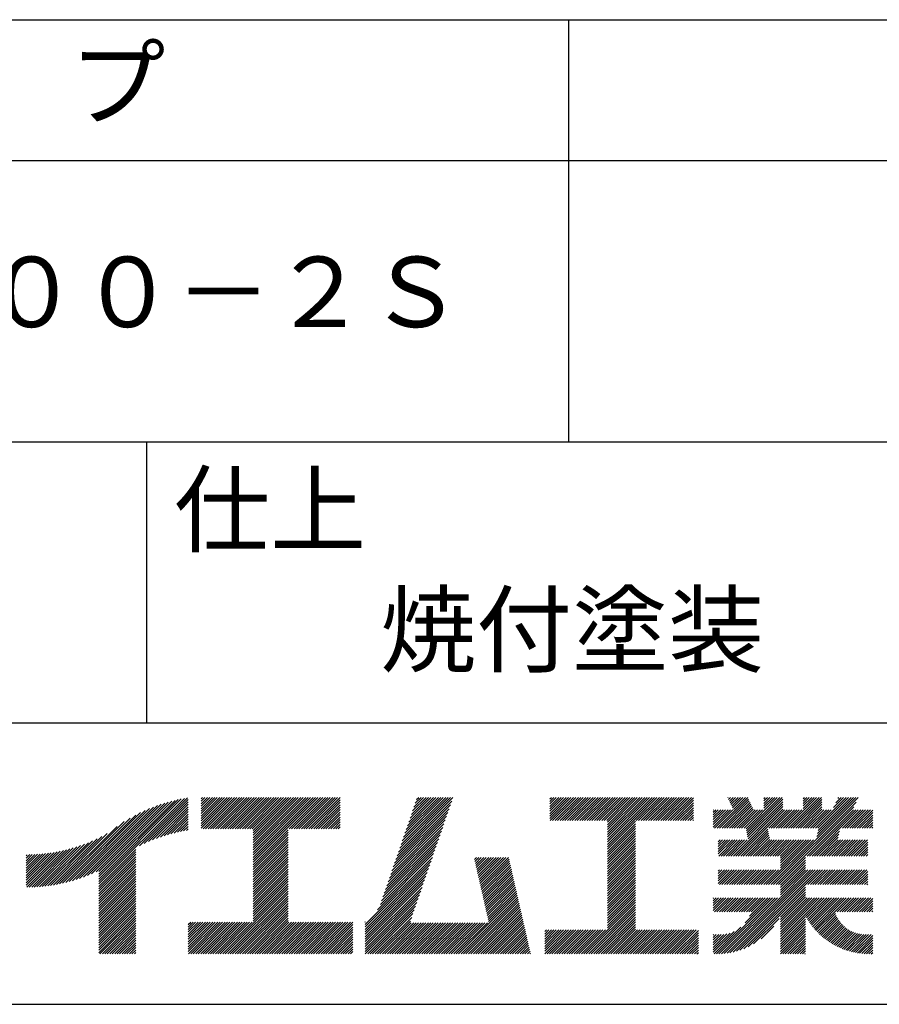
# Model space of a CAD drawing. Extents: x 0 to 4200, y 0 to 5940.
# Drawn here: x 2707 to 3318, y 650 to 1350 of the extents above; entities that cross this region are included whole.
import ezdxf

# ---------------------------------------------------------------- set-up
doc = ezdxf.new("R2010")
doc.units = 0
doc.header["$LTSCALE"] = 0.3
doc.layers.add('TITLE', color=7, linetype='CONTINUOUS')
doc.styles.get("Standard").update_dxf_attribs({"font": 'romans.shx', "bigfont": 'bigfont.shx'})

msp = doc.modelspace()

# ---------------------------------------------------------------- linework, layer by layer
at = {"layer": 'TITLE'}
msp.add_line((400, 1350), (3995, 1350), dxfattribs=at)
at = {"layer": 'TITLE', "ltscale": 20}
for p, q in [((3097.5, 1350), (3097.5, 1050)), ((400, 1250), (3995, 1250)), ((400, 1050), (3995, 1050)), ((2797.5, 1050), (2797.5, 850)), ((2197.5, 850), (3995, 850)), ((2755.523, 741.498), (2805.317, 791.291)), ((2758.494, 742.722), (2807.979, 792.208)), ((2761.645, 744.128), (2810.545, 793.028)), ((2763.567, 735.576), (2824.416, 796.425)), ((2763.567, 737.322), (2822.252, 796.006)), ((2763.567, 739.067), (2820.035, 795.536)), ((2763.567, 740.813), (2817.763, 795.008)), ((2763.567, 742.559), (2815.428, 794.419)), ((2763.567, 744.305), (2813.024, 793.762)), ((2792.513, 762.776), (2826.532, 796.795)), ((2795.821, 764.338), (2827.203, 795.72)), ((2798.926, 765.698), (2827.203, 793.974)), ((2801.866, 766.892), (2827.203, 792.229)), ((2836.268, 792.566), (2840.808, 797.106)), ((2836.268, 790.82), (2842.554, 797.106)), ((2836.268, 796.057), (2837.317, 797.106)), ((2836.268, 794.311), (2839.062, 797.106)), ((2836.268, 780.346), (2853.028, 797.106)), ((2836.268, 778.6), (2854.774, 797.106)), ((2836.268, 776.854), (2856.519, 797.106)), ((2836.268, 775.109), (2858.265, 797.106)), ((2836.268, 782.091), (2851.282, 797.106)), ((2836.268, 789.074), (2844.3, 797.106)), ((2836.268, 787.329), (2846.045, 797.106)), ((2836.268, 785.583), (2847.791, 797.106)), ((2836.268, 783.837), (2849.537, 797.106)), ((2837.768, 774.863), (2860.011, 797.106)), ((2839.514, 774.863), (2861.757, 797.106)), ((2841.26, 774.863), (2863.502, 797.106)), ((2843.006, 774.863), (2865.248, 797.106)), ((2844.751, 774.863), (2866.994, 797.106)), ((2846.497, 774.863), (2868.739, 797.106)), ((2848.243, 774.863), (2870.485, 797.106)), ((2849.988, 774.863), (2872.231, 797.106)), ((2851.734, 774.863), (2873.976, 797.106)), ((2853.48, 774.863), (2875.722, 797.106)), ((2855.225, 774.863), (2877.468, 797.106)), ((2856.971, 774.863), (2879.214, 797.106)), ((2858.717, 774.863), (2880.959, 797.106)), ((2860.462, 774.863), (2882.705, 797.106)), ((2862.208, 774.863), (2884.451, 797.106)), ((2863.954, 774.863), (2886.196, 797.106)), ((2865.7, 774.863), (2887.942, 797.106)), ((2867.445, 774.863), (2889.688, 797.106)), ((2869.191, 774.863), (2891.433, 797.106)), ((2870.937, 774.863), (2893.179, 797.106)), ((2872.682, 774.863), (2894.925, 797.106)), ((2873.241, 768.439), (2901.908, 797.106)), ((2873.241, 766.693), (2903.653, 797.106)), ((2873.241, 764.947), (2905.399, 797.106)), ((2873.241, 763.202), (2907.145, 797.106)), ((2873.241, 761.456), (2908.89, 797.106)), ((2873.241, 759.71), (2910.636, 797.106)), ((2873.241, 757.965), (2912.382, 797.106)), ((2873.241, 756.219), (2914.127, 797.106)), ((2873.241, 754.473), (2915.873, 797.106)), ((2873.241, 770.185), (2900.162, 797.106)), ((2873.241, 752.728), (2917.619, 797.106)), ((2873.241, 750.982), (2919.365, 797.106)), ((2873.241, 773.676), (2896.67, 797.106)), ((2873.241, 771.93), (2898.416, 797.106)), ((2898.868, 774.863), (2921.11, 797.106)), ((2900.614, 774.863), (2922.856, 797.106)), ((2902.359, 774.863), (2924.602, 797.106)), ((2904.105, 774.863), (2926.347, 797.106)), ((2905.851, 774.863), (2928.093, 797.106)), ((2907.596, 774.863), (2929.839, 797.106)), ((2909.342, 774.863), (2931.584, 797.106)), ((2911.088, 774.863), (2933.33, 797.106)), ((2912.833, 774.863), (2935.076, 797.106)), ((2914.579, 774.863), (2935.099, 795.383)), ((2916.325, 774.863), (2935.099, 793.637)), ((2918.071, 774.863), (2935.099, 791.891)), ((2974.715, 752.952), (3013.488, 791.725)), ((2975.633, 755.615), (3014.406, 794.388)), ((2976.551, 758.278), (3015.323, 797.051)), ((2977.468, 760.942), (3013.632, 797.106)), ((2978.386, 763.605), (3011.887, 797.106)), ((2979.303, 766.268), (3010.141, 797.106)), ((2980.221, 768.932), (3008.395, 797.106)), ((2981.138, 771.595), (3006.649, 797.106)), ((2982.056, 774.258), (3004.904, 797.106)), ((2982.974, 776.921), (3003.158, 797.106)), ((2983.891, 779.585), (3001.412, 797.106)), ((2984.809, 782.248), (2999.667, 797.106)), ((2985.726, 784.911), (2997.921, 797.106)), ((2986.644, 787.574), (2996.175, 797.106)), ((2987.561, 790.238), (2994.43, 797.106)), ((2988.479, 792.901), (2992.684, 797.106)), ((2989.397, 795.564), (2990.938, 797.106)), ((3084.077, 792.485), (3088.697, 797.106)), ((3084.077, 795.977), (3085.206, 797.106)), ((3084.077, 794.231), (3086.951, 797.106)), ((3084.077, 783.757), (3097.426, 797.106)), ((3084.077, 782.011), (3099.171, 797.106)), ((3084.077, 790.74), (3090.443, 797.106)), ((3084.077, 788.994), (3092.189, 797.106)), ((3084.077, 787.248), (3093.934, 797.106)), ((3084.077, 785.502), (3095.68, 797.106)), ((3084.396, 780.585), (3100.917, 797.106)), ((3086.142, 780.585), (3102.663, 797.106)), ((3087.888, 780.585), (3104.408, 797.106)), ((3089.633, 780.585), (3106.154, 797.106)), ((3091.379, 780.585), (3107.9, 797.106)), ((3093.125, 780.585), (3109.646, 797.106)), ((3094.871, 780.585), (3111.391, 797.106)), ((3096.616, 780.585), (3113.137, 797.106)), ((3098.362, 780.585), (3114.883, 797.106)), ((3100.108, 780.585), (3116.628, 797.106)), ((3101.853, 780.585), (3118.374, 797.106)), ((3103.599, 780.585), (3120.12, 797.106)), ((3105.345, 780.585), (3121.865, 797.106)), ((3107.09, 780.585), (3123.611, 797.106)), ((3108.836, 780.585), (3125.357, 797.106)), ((3110.582, 780.585), (3127.103, 797.106)), ((3112.327, 780.585), (3128.848, 797.106)), ((3114.073, 780.585), (3130.594, 797.106)), ((3115.819, 780.585), (3132.34, 797.106)), ((3117.565, 780.585), (3134.085, 797.106)), ((3119.31, 780.585), (3135.831, 797.106)), ((3121.056, 780.585), (3137.577, 797.106)), ((3122.802, 780.585), (3139.322, 797.106)), ((3124.547, 780.585), (3141.068, 797.106)), ((3125.145, 775.946), (3146.305, 797.106)), ((3125.145, 765.472), (3156.779, 797.106)), ((3125.145, 763.726), (3158.525, 797.106)), ((3125.145, 761.98), (3160.271, 797.106)), ((3125.145, 768.963), (3153.288, 797.106)), ((3125.145, 767.217), (3155.034, 797.106)), ((3125.145, 774.2), (3148.051, 797.106)), ((3125.145, 772.454), (3149.797, 797.106)), ((3125.145, 770.709), (3151.542, 797.106)), ((3125.145, 779.437), (3142.814, 797.106)), ((3125.145, 777.692), (3144.56, 797.106)), ((3145.496, 780.585), (3162.016, 797.106)), ((3147.241, 780.585), (3163.762, 797.106)), ((3148.987, 780.585), (3165.508, 797.106)), ((3150.733, 780.585), (3167.254, 797.106)), ((3152.479, 780.585), (3168.999, 797.106)), ((3154.224, 780.585), (3170.745, 797.106)), ((3155.97, 780.585), (3172.491, 797.106)), ((3157.716, 780.585), (3174.236, 797.106)), ((3159.461, 780.585), (3175.982, 797.106)), ((3161.207, 780.585), (3177.728, 797.106)), ((3162.953, 780.585), (3179.473, 797.106)), ((3164.698, 780.585), (3181.219, 797.106)), ((3166.444, 780.585), (3182.965, 797.106)), ((3168.19, 780.585), (3184.711, 797.106)), ((3169.935, 780.585), (3186.122, 796.772)), ((3171.681, 780.585), (3186.122, 795.026)), ((3173.427, 780.585), (3186.122, 793.28)), ((3175.173, 780.585), (3186.122, 791.535)), ((3203.007, 775.251), (3224.763, 797.007)), ((3204.753, 775.251), (3225.322, 795.82)), ((3206.499, 775.251), (3225.881, 794.634)), ((3208.244, 775.251), (3226.44, 793.447)), ((3209.99, 775.251), (3226.999, 792.26)), ((3210.646, 796.855), (3210.896, 797.106)), ((3211.205, 795.669), (3212.642, 797.106)), ((3211.736, 775.251), (3227.558, 791.074)), ((3211.764, 794.482), (3214.387, 797.106)), ((3212.323, 793.296), (3216.133, 797.106)), ((3212.882, 792.109), (3217.879, 797.106)), ((3213.441, 790.922), (3219.625, 797.106)), ((3214, 789.736), (3221.37, 797.106)), ((3214.559, 788.549), (3223.116, 797.106)), ((3223.553, 774.849), (3245.81, 797.106)), ((3223.845, 773.395), (3247.556, 797.106)), ((3224.136, 771.94), (3249.301, 797.106)), ((3224.427, 770.486), (3249.72, 795.779)), ((3224.719, 769.032), (3249.72, 794.033)), ((3225.01, 767.577), (3249.72, 792.287)), ((3236.32, 792.853), (3240.573, 797.106)), ((3236.32, 791.107), (3242.319, 797.106)), ((3236.32, 789.362), (3244.064, 797.106)), ((3236.32, 796.344), (3237.081, 797.106)), ((3236.32, 794.599), (3238.827, 797.106)), ((3243.137, 735.079), (3301.721, 793.663)), ((3251.887, 775.251), (3273.741, 797.106)), ((3253.632, 775.251), (3275.487, 797.106)), ((3255.378, 775.251), (3277.233, 797.106)), ((3257.124, 775.251), (3277.551, 795.678)), ((3258.87, 775.251), (3277.551, 793.933)), ((3260.615, 775.251), (3277.551, 792.187)), ((3264.151, 792.753), (3268.504, 797.106)), ((3264.151, 791.007), (3270.25, 797.106)), ((3264.151, 789.261), (3271.995, 797.106)), ((3264.151, 796.244), (3265.013, 797.106)), ((3264.151, 794.498), (3266.758, 797.106)), ((3272.835, 775.251), (3294.689, 797.106)), ((3273.406, 767.094), (3303.277, 796.964)), ((3273.843, 769.277), (3301.672, 797.106)), ((3274.28, 771.459), (3299.927, 797.106)), ((3274.581, 775.251), (3296.435, 797.106)), ((3274.717, 773.642), (3298.181, 797.106)), ((3285.779, 789.941), (3292.944, 797.106)), ((3287.335, 793.242), (3291.198, 797.106)), ((3288.89, 796.544), (3289.452, 797.106)), ((2742.497, 737.2), (2789.816, 784.519)), ((2744.913, 737.871), (2793.318, 786.275)), ((2747.412, 738.623), (2796.574, 787.785)), ((2750.003, 739.469), (2799.637, 789.102)), ((2752.701, 740.421), (2802.542, 790.263)), ((2804.67, 767.95), (2827.203, 790.483)), ((2807.358, 768.892), (2827.203, 788.737)), ((2809.945, 769.734), (2827.203, 786.992)), ((2812.444, 770.487), (2827.203, 785.246)), ((2919.816, 774.863), (2935.099, 790.146)), ((2921.562, 774.863), (2935.099, 788.4)), ((2923.308, 774.863), (2935.099, 786.654)), ((2925.053, 774.863), (2935.099, 784.909)), ((2972.88, 747.625), (3011.653, 786.398)), ((2973.798, 750.289), (3012.571, 789.061)), ((3176.918, 780.585), (3186.122, 789.789)), ((3178.664, 780.585), (3186.122, 788.043)), ((3180.41, 780.585), (3186.122, 786.298)), ((3182.155, 780.585), (3186.122, 784.552)), ((3200.296, 779.523), (3209.067, 788.294)), ((3200.296, 777.777), (3210.813, 788.294)), ((3200.296, 776.032), (3212.559, 788.294)), ((3200.296, 781.269), (3207.322, 788.294)), ((3200.296, 788.252), (3200.339, 788.294)), ((3200.296, 786.506), (3202.085, 788.294)), ((3200.296, 784.76), (3203.83, 788.294)), ((3200.296, 783.014), (3205.576, 788.294)), ((3201.262, 775.251), (3214.304, 788.294)), ((3213.481, 775.251), (3228.117, 789.887)), ((3214.605, 755.426), (3249.72, 790.542)), ((3215.227, 775.251), (3228.676, 788.701)), ((3216.35, 755.426), (3249.72, 788.796)), ((3216.973, 775.251), (3230.016, 788.294)), ((3218.096, 755.426), (3250.964, 788.294)), ((3218.719, 775.251), (3231.761, 788.294)), ((3220.464, 775.251), (3233.507, 788.294)), ((3222.21, 775.251), (3235.253, 788.294)), ((3239.667, 775.251), (3252.71, 788.294)), ((3241.413, 775.251), (3254.455, 788.294)), ((3243.158, 775.251), (3256.201, 788.294)), ((3244.883, 735.079), (3300.166, 790.362)), ((3244.904, 775.251), (3257.947, 788.294)), ((3246.65, 775.251), (3259.693, 788.294)), ((3248.395, 775.251), (3261.438, 788.294)), ((3250.141, 775.251), (3263.184, 788.294)), ((3262.361, 775.251), (3277.551, 790.441)), ((3264.107, 775.251), (3277.551, 788.696)), ((3265.852, 775.251), (3278.895, 788.294)), ((3266.975, 755.426), (3299.844, 788.294)), ((3267.598, 775.251), (3280.641, 788.294)), ((3268.721, 755.426), (3301.589, 788.294)), ((3269.344, 775.251), (3282.387, 788.294)), ((3270.467, 755.426), (3303.335, 788.294)), ((3271.089, 775.251), (3284.132, 788.294)), ((3292.038, 775.251), (3305.081, 788.294)), ((3293.783, 775.251), (3306.826, 788.294)), ((3295.529, 775.251), (3308.572, 788.294)), ((3297.275, 775.251), (3310.318, 788.294)), ((3299.021, 775.251), (3312.063, 788.294)), ((3300.766, 775.251), (3313.575, 788.06)), ((3302.512, 775.251), (3313.575, 786.314)), ((3304.258, 775.251), (3313.575, 784.569)), ((2737.876, 736.071), (2781.677, 779.871)), ((2740.154, 736.602), (2785.985, 782.434)), ((2814.864, 771.162), (2827.203, 783.5)), ((2817.215, 771.767), (2827.203, 781.755)), ((2819.502, 772.308), (2827.203, 780.009)), ((2821.731, 772.792), (2827.203, 778.263)), ((2926.799, 774.863), (2935.099, 783.163)), ((2928.545, 774.863), (2935.099, 781.417)), ((2930.29, 774.863), (2935.099, 779.672)), ((2932.036, 774.863), (2935.099, 777.926)), ((2970.128, 739.636), (3008.9, 778.408)), ((2971.045, 742.299), (3009.818, 781.072)), ((2971.963, 744.962), (3010.735, 783.735)), ((3125.145, 760.235), (3145.054, 780.143)), ((3125.145, 758.489), (3145.054, 778.397)), ((3183.901, 780.585), (3186.122, 782.806)), ((3185.647, 780.585), (3186.122, 781.061)), ((3306.003, 775.251), (3313.575, 782.823)), ((3307.749, 775.251), (3313.575, 781.077)), ((3309.495, 775.251), (3313.575, 779.332)), ((3311.24, 775.251), (3313.575, 777.586)), ((2733.496, 735.182), (2769.671, 771.357)), ((2735.659, 735.599), (2776.576, 776.516)), ((2823.907, 773.222), (2827.203, 776.517)), ((2826.035, 773.604), (2827.203, 774.772)), ((2873.241, 749.236), (2898.126, 774.122)), ((2873.241, 747.49), (2898.126, 772.376)), ((2873.241, 745.745), (2898.126, 770.63)), ((2933.782, 774.863), (2935.099, 776.18)), ((2967.375, 731.646), (3006.148, 770.418)), ((2968.292, 734.309), (3007.065, 773.082)), ((2969.21, 736.972), (3007.983, 775.745)), ((3125.145, 756.743), (3145.054, 776.652)), ((3125.145, 754.997), (3145.054, 774.906)), ((3125.145, 753.252), (3145.054, 773.16)), ((3125.145, 751.506), (3145.054, 771.414)), ((3219.842, 755.426), (3238.971, 774.555)), ((3221.587, 755.426), (3239.262, 773.101)), ((3223.333, 755.426), (3239.553, 771.646)), ((3225.079, 755.426), (3239.845, 770.192)), ((3272.213, 755.426), (3289.987, 773.201)), ((3273.958, 755.426), (3289.55, 771.018)), ((3312.986, 775.251), (3313.575, 775.84)), ((2723.367, 733.781), (2753.358, 763.772)), ((2725.312, 733.98), (2756.213, 764.881)), ((2727.294, 734.217), (2759.223, 766.146)), ((2729.317, 734.494), (2762.424, 767.601)), ((2731.383, 734.815), (2765.867, 769.299)), ((2873.241, 743.999), (2898.126, 768.884)), ((2873.241, 742.253), (2898.126, 767.139)), ((2873.241, 740.508), (2898.126, 765.393)), ((2873.241, 738.762), (2898.126, 763.647)), ((2965.54, 726.319), (3004.312, 765.092)), ((2966.457, 728.983), (3005.23, 767.755)), ((3125.145, 749.76), (3145.054, 769.669)), ((3125.145, 748.015), (3145.054, 767.923)), ((3125.145, 746.269), (3145.054, 766.177)), ((3125.145, 744.523), (3145.054, 764.432)), ((3203.851, 760.384), (3210.371, 766.904)), ((3203.851, 758.638), (3212.117, 766.904)), ((3203.851, 756.893), (3213.862, 766.904)), ((3203.851, 762.13), (3208.625, 766.904)), ((3203.851, 765.621), (3205.134, 766.904)), ((3203.851, 763.875), (3206.88, 766.904)), ((3204.13, 755.426), (3215.608, 766.904)), ((3205.876, 755.426), (3217.354, 766.904)), ((3207.622, 755.426), (3219.1, 766.904)), ((3209.367, 755.426), (3220.845, 766.904)), ((3211.113, 755.426), (3222.591, 766.904)), ((3212.859, 755.426), (3224.337, 766.904)), ((3226.824, 755.426), (3240.136, 768.738)), ((3228.57, 755.426), (3240.427, 767.283)), ((3230.316, 755.426), (3241.794, 766.904)), ((3232.062, 755.426), (3243.539, 766.904)), ((3233.807, 755.426), (3245.285, 766.904)), ((3235.553, 755.426), (3247.031, 766.904)), ((3237.299, 755.426), (3248.776, 766.904)), ((3237.9, 735.079), (3269.725, 766.904)), ((3239.044, 755.426), (3250.522, 766.904)), ((3239.646, 735.079), (3271.47, 766.904)), ((3240.79, 755.426), (3252.268, 766.904)), ((3241.391, 735.079), (3273.216, 766.904)), ((3242.536, 755.426), (3254.013, 766.904)), ((3244.281, 755.426), (3255.759, 766.904)), ((3246.027, 755.426), (3257.505, 766.904)), ((3247.773, 755.426), (3259.251, 766.904)), ((3248.048, 752.21), (3262.742, 766.904)), ((3248.048, 750.464), (3264.488, 766.904)), ((3248.048, 748.718), (3266.233, 766.904)), ((3248.048, 746.973), (3267.979, 766.904)), ((3248.048, 753.956), (3260.996, 766.904)), ((3275.704, 755.426), (3289.113, 768.835)), ((3277.45, 755.426), (3288.927, 766.904)), ((3279.195, 755.426), (3290.673, 766.904)), ((3280.941, 755.426), (3292.419, 766.904)), ((3282.687, 755.426), (3294.165, 766.904)), ((3284.432, 755.426), (3295.91, 766.904)), ((3286.178, 755.426), (3297.656, 766.904)), ((3287.924, 755.426), (3299.402, 766.904)), ((3289.67, 755.426), (3301.147, 766.904)), ((3291.415, 755.426), (3302.893, 766.904)), ((3293.161, 755.426), (3304.639, 766.904)), ((3294.907, 755.426), (3306.384, 766.904)), ((3296.652, 755.426), (3308.13, 766.904)), ((3298.398, 755.426), (3309.876, 766.904)), ((3300.144, 755.426), (3310.02, 765.302)), ((3301.889, 755.426), (3310.02, 763.557)), ((2712.019, 734.653), (2736.179, 758.814)), ((2712.019, 736.399), (2734.004, 758.384)), ((2712.019, 738.144), (2731.88, 758.005)), ((2712.019, 739.89), (2729.803, 757.674)), ((2712.019, 741.636), (2727.77, 757.387)), ((2712.019, 743.381), (2725.778, 757.141)), ((2712.019, 745.127), (2723.825, 756.933)), ((2712.019, 746.873), (2721.907, 756.761)), ((2712.019, 748.619), (2720.024, 756.623)), ((2712.019, 750.364), (2718.172, 756.518)), ((2712.019, 752.11), (2716.351, 756.442)), ((2712.019, 753.856), (2714.559, 756.396)), ((2712.019, 755.601), (2712.794, 756.377)), ((2712.38, 733.268), (2738.411, 759.299)), ((2714.138, 733.281), (2740.703, 759.846)), ((2715.924, 733.321), (2743.063, 760.46)), ((2717.738, 733.389), (2745.498, 761.149)), ((2719.582, 733.488), (2748.017, 761.923)), ((2721.458, 733.618), (2750.632, 762.792)), ((2763.567, 733.83), (2789.875, 760.138)), ((2763.567, 732.085), (2789.875, 758.392)), ((2763.567, 730.339), (2789.875, 756.646)), ((2873.241, 737.016), (2898.126, 761.902)), ((2873.241, 735.271), (2898.126, 760.156)), ((2873.241, 733.525), (2898.126, 758.41)), ((2873.241, 731.779), (2898.126, 756.665)), ((2961.672, 717.215), (3001.56, 757.102)), ((2963.705, 720.993), (3002.477, 759.765)), ((2964.622, 723.656), (3003.395, 762.429)), ((3125.145, 742.778), (3145.054, 762.686)), ((3125.145, 741.032), (3145.054, 760.94)), ((3125.145, 739.286), (3145.054, 759.195)), ((3125.145, 737.541), (3145.054, 757.449)), ((3303.635, 755.426), (3310.02, 761.811)), ((3305.381, 755.426), (3310.02, 760.065)), ((3307.127, 755.426), (3310.02, 758.319)), ((3308.872, 755.426), (3310.02, 756.574)), ((2763.567, 728.593), (2789.875, 754.901)), ((2763.567, 726.848), (2789.875, 753.155)), ((2763.567, 725.102), (2789.875, 751.409)), ((2763.567, 723.356), (2789.875, 749.664)), ((2873.241, 730.034), (2898.126, 754.919)), ((2873.241, 728.288), (2898.126, 753.173)), ((2873.241, 726.542), (2898.126, 751.428)), ((2873.241, 724.796), (2898.126, 749.682)), ((2952.964, 706.76), (3000.642, 754.439)), ((2952.964, 705.015), (2999.725, 751.776)), ((2952.964, 703.269), (2998.807, 749.112)), ((3030.584, 752.958), (3031.96, 754.334)), ((3030.908, 751.536), (3033.706, 754.334)), ((3031.231, 750.114), (3035.451, 754.334)), ((3031.555, 748.692), (3037.197, 754.334)), ((3031.879, 747.27), (3038.943, 754.334)), ((3032.202, 745.848), (3040.689, 754.334)), ((3032.526, 744.426), (3042.434, 754.334)), ((3032.849, 743.004), (3044.18, 754.334)), ((3033.173, 741.582), (3045.926, 754.334)), ((3033.497, 740.16), (3047.671, 754.334)), ((3033.82, 738.737), (3049.417, 754.334)), ((3034.144, 737.315), (3051.163, 754.334)), ((3034.468, 735.893), (3052.908, 754.334)), ((3034.791, 734.471), (3054.654, 754.334)), ((3035.115, 733.049), (3055.172, 753.106)), ((3035.438, 731.627), (3055.495, 751.684)), ((3035.762, 730.205), (3055.819, 750.262)), ((3125.145, 735.795), (3145.054, 755.703)), ((3125.145, 734.049), (3145.054, 753.957)), ((3125.145, 732.303), (3145.054, 752.212)), ((3125.145, 730.558), (3145.054, 750.466)), ((3246.629, 735.079), (3265.823, 754.274)), ((3248.048, 734.753), (3265.823, 752.528)), ((3248.048, 733.007), (3265.823, 750.782)), ((3248.048, 731.261), (3265.823, 749.037)), ((2763.567, 721.61), (2789.875, 747.918)), ((2763.567, 719.865), (2789.875, 746.172)), ((2763.567, 718.119), (2789.875, 744.426)), ((2763.567, 716.373), (2789.875, 742.681)), ((2873.241, 723.051), (2898.126, 747.936)), ((2873.241, 721.305), (2898.126, 746.19)), ((2873.241, 719.559), (2898.126, 744.445)), ((2873.241, 717.814), (2898.126, 742.699)), ((2952.964, 701.523), (2997.889, 746.449)), ((2952.964, 699.778), (2996.972, 743.786)), ((3036.086, 728.783), (3056.143, 748.84)), ((3036.409, 727.361), (3056.466, 747.418)), ((3036.733, 725.939), (3056.79, 745.996)), ((3037.056, 724.517), (3057.113, 744.574)), ((3037.38, 723.095), (3057.437, 743.152)), ((3125.145, 728.812), (3145.054, 748.72)), ((3125.145, 727.066), (3145.054, 746.975)), ((3125.145, 725.321), (3145.054, 745.229)), ((3125.145, 723.575), (3145.054, 743.483)), ((3203.851, 739.436), (3209.929, 745.514)), ((3203.851, 737.69), (3211.675, 745.514)), ((3203.851, 735.944), (3213.42, 745.514)), ((3203.851, 741.181), (3208.183, 745.514)), ((3203.851, 744.673), (3204.692, 745.514)), ((3203.851, 742.927), (3206.438, 745.514)), ((3204.732, 735.079), (3215.166, 745.514)), ((3206.478, 735.079), (3216.912, 745.514)), ((3208.223, 735.079), (3218.658, 745.514)), ((3209.969, 735.079), (3220.403, 745.514)), ((3210.085, 686.315), (3269.283, 745.514)), ((3211.715, 735.079), (3222.149, 745.514)), ((3212.172, 686.657), (3271.028, 745.514)), ((3213.46, 735.079), (3223.895, 745.514)), ((3214.374, 687.114), (3272.774, 745.514)), ((3215.206, 735.079), (3225.64, 745.514)), ((3216.719, 687.713), (3274.52, 745.514)), ((3216.952, 735.079), (3227.386, 745.514)), ((3218.697, 735.079), (3229.132, 745.514)), ((3220.443, 735.079), (3230.877, 745.514)), ((3222.189, 735.079), (3232.623, 745.514)), ((3223.935, 735.079), (3234.369, 745.514)), ((3225.68, 735.079), (3236.115, 745.514)), ((3227.426, 735.079), (3237.86, 745.514)), ((3229.172, 735.079), (3239.606, 745.514)), ((3230.917, 735.079), (3241.352, 745.514)), ((3232.663, 735.079), (3243.097, 745.514)), ((3234.409, 735.079), (3244.843, 745.514)), ((3236.154, 735.079), (3246.589, 745.514)), ((3248.048, 729.516), (3265.823, 747.291)), ((3248.048, 727.77), (3265.823, 745.545)), ((3248.048, 726.024), (3267.537, 745.514)), ((3265.831, 735.079), (3276.266, 745.514)), ((3267.577, 735.079), (3278.011, 745.514)), ((3269.323, 735.079), (3279.757, 745.514)), ((3271.068, 735.079), (3281.503, 745.514)), ((3272.814, 735.079), (3283.248, 745.514)), ((3274.56, 735.079), (3284.994, 745.514)), ((3276.305, 735.079), (3286.74, 745.514)), ((3278.051, 735.079), (3288.485, 745.514)), ((3279.797, 735.079), (3290.231, 745.514)), ((3281.543, 735.079), (3291.977, 745.514)), ((3283.288, 735.079), (3293.723, 745.514)), ((3285.034, 735.079), (3295.468, 745.514)), ((3286.78, 735.079), (3297.214, 745.514)), ((3288.525, 735.079), (3298.96, 745.514)), ((3290.271, 735.079), (3300.705, 745.514)), ((3292.017, 735.079), (3302.451, 745.514)), ((3293.762, 735.079), (3304.197, 745.514)), ((3295.508, 735.079), (3305.942, 745.514)), ((3297.254, 735.079), (3307.688, 745.514)), ((3298.999, 735.079), (3309.434, 745.514)), ((3300.745, 735.079), (3310.02, 744.354)), ((3302.491, 735.079), (3310.02, 742.608)), ((2763.567, 714.628), (2789.875, 740.935)), ((2763.567, 712.882), (2789.875, 739.189)), ((2763.567, 711.136), (2789.875, 737.444)), ((2763.567, 709.391), (2789.875, 735.698)), ((2873.241, 716.068), (2898.126, 740.953)), ((2873.241, 714.322), (2898.126, 739.208)), ((2873.241, 712.577), (2898.126, 737.462)), ((2873.241, 710.831), (2898.126, 735.716)), ((2952.964, 698.032), (2996.054, 741.123)), ((2952.964, 696.286), (2995.137, 738.459)), ((2952.964, 694.541), (2994.219, 735.796)), ((3037.704, 721.672), (3057.761, 741.729)), ((3038.027, 720.25), (3058.084, 740.307)), ((3038.351, 718.828), (3058.408, 738.885)), ((3038.675, 717.406), (3058.731, 737.463)), ((3038.998, 715.984), (3059.055, 736.041)), ((3125.145, 721.829), (3145.054, 741.738)), ((3125.145, 720.084), (3145.054, 739.992)), ((3125.145, 718.338), (3145.054, 738.246)), ((3125.145, 716.592), (3145.054, 736.5)), ((3219.245, 688.493), (3265.823, 735.071)), ((3304.237, 735.079), (3310.02, 740.863)), ((3305.982, 735.079), (3310.02, 739.117)), ((3307.728, 735.079), (3310.02, 737.371)), ((3309.474, 735.079), (3310.02, 735.625)), ((2763.567, 707.645), (2789.875, 733.952)), ((2763.567, 705.899), (2789.875, 732.207)), ((2763.567, 704.153), (2789.875, 730.461)), ((2763.567, 702.408), (2789.875, 728.715)), ((2851.715, 685.813), (2898.126, 732.225)), ((2853.46, 685.813), (2898.126, 730.479)), ((2855.206, 685.813), (2898.126, 728.733)), ((2873.241, 709.085), (2898.126, 733.971)), ((2952.964, 692.795), (2993.302, 733.133)), ((2952.964, 691.049), (2992.384, 730.47)), ((3039.322, 714.562), (3059.379, 734.619)), ((3039.645, 713.14), (3059.702, 733.197)), ((3039.969, 711.718), (3060.026, 731.775)), ((3040.293, 710.296), (3060.35, 730.353)), ((3040.616, 708.874), (3060.673, 728.931)), ((3125.145, 714.846), (3145.054, 734.755)), ((3125.145, 713.101), (3145.054, 733.009)), ((3125.145, 711.355), (3145.054, 731.263)), ((3125.145, 709.609), (3145.054, 729.518)), ((3222.015, 689.517), (3265.823, 733.325)), ((3225.145, 690.902), (3265.823, 731.58)), ((3248.048, 712.059), (3265.823, 729.834)), ((3248.048, 710.313), (3265.823, 728.088)), ((2763.567, 700.662), (2789.875, 726.97)), ((2763.567, 698.916), (2789.875, 725.224)), ((2763.567, 697.171), (2789.875, 723.478)), ((2763.567, 695.425), (2789.875, 721.732)), ((2856.952, 685.813), (2898.126, 726.988)), ((2858.697, 685.813), (2898.126, 725.242)), ((2860.443, 685.813), (2898.126, 723.496)), ((2862.189, 685.813), (2898.126, 721.751)), ((2952.964, 689.303), (2991.467, 727.806)), ((2952.964, 687.558), (2990.549, 725.143)), ((2952.965, 685.813), (2989.631, 722.48)), ((3019.301, 685.813), (3060.997, 727.509)), ((3021.047, 685.813), (3061.32, 726.087)), ((3022.793, 685.813), (3061.644, 724.664)), ((3024.539, 685.813), (3061.968, 723.242)), ((3026.284, 685.813), (3062.291, 721.82)), ((3108.332, 685.813), (3145.054, 722.535)), ((3125.145, 707.864), (3145.054, 727.772)), ((3125.145, 706.118), (3145.054, 726.026)), ((3125.145, 704.372), (3145.054, 724.281)), ((3200.296, 718.424), (3207.561, 725.688)), ((3200.296, 716.678), (3209.307, 725.688)), ((3200.296, 723.661), (3202.324, 725.688)), ((3200.296, 721.915), (3204.069, 725.688)), ((3200.296, 720.169), (3205.815, 725.688)), ((3200.296, 725.406), (3200.578, 725.688)), ((3201.14, 715.776), (3211.052, 725.688)), ((3202.6, 685.813), (3242.475, 725.688)), ((3202.885, 715.776), (3212.798, 725.688)), ((3204.358, 685.826), (3244.22, 725.688)), ((3204.631, 715.776), (3214.544, 725.688)), ((3206.19, 685.912), (3245.966, 725.688)), ((3206.377, 715.776), (3216.289, 725.688)), ((3208.095, 686.072), (3247.712, 725.688)), ((3208.122, 715.776), (3218.035, 725.688)), ((3209.868, 715.776), (3219.781, 725.688)), ((3211.614, 715.776), (3221.526, 725.688)), ((3213.359, 715.776), (3223.272, 725.688)), ((3215.105, 715.776), (3225.018, 725.688)), ((3216.851, 715.776), (3226.763, 725.688)), ((3218.597, 715.776), (3228.509, 725.688)), ((3220.342, 715.776), (3230.255, 725.688)), ((3222.088, 715.776), (3232.001, 725.688)), ((3223.032, 707.992), (3240.729, 725.688)), ((3223.834, 715.776), (3233.746, 725.688)), ((3225.579, 715.776), (3235.492, 725.688)), ((3226.047, 712.752), (3238.983, 725.688)), ((3227.18, 715.63), (3237.238, 725.688)), ((3248.048, 708.567), (3265.823, 726.343)), ((3248.048, 699.839), (3273.897, 725.688)), ((3248.048, 698.093), (3275.643, 725.688)), ((3248.048, 706.822), (3266.915, 725.688)), ((3248.048, 705.076), (3268.66, 725.688)), ((3248.048, 703.33), (3270.406, 725.688)), ((3248.048, 701.585), (3272.152, 725.688)), ((3248.048, 696.347), (3277.389, 725.688)), ((3265.994, 712.548), (3279.134, 725.688)), ((3266.621, 711.429), (3280.88, 725.688)), ((3267.272, 710.334), (3282.626, 725.688)), ((3267.945, 709.262), (3284.372, 725.688)), ((3268.641, 708.212), (3286.117, 725.688)), ((3269.359, 707.185), (3287.863, 725.688)), ((3270.1, 706.179), (3289.609, 725.688)), ((3270.861, 705.195), (3291.354, 725.688)), ((3271.644, 704.233), (3293.1, 725.688)), ((3272.449, 703.292), (3294.846, 725.688)), ((3286.679, 715.776), (3296.591, 725.688)), ((3288.424, 715.776), (3298.337, 725.688)), ((3290.17, 715.776), (3300.083, 725.688)), ((3291.916, 715.776), (3301.828, 725.688)), ((3293.662, 715.776), (3303.574, 725.688)), ((3295.407, 715.776), (3305.32, 725.688)), ((3297.153, 715.776), (3307.066, 725.688)), ((3298.899, 715.776), (3308.811, 725.688)), ((3300.644, 715.776), (3310.557, 725.688)), ((3302.39, 715.776), (3312.303, 725.688)), ((3304.136, 715.776), (3313.575, 725.215)), ((3305.881, 715.776), (3313.575, 723.469)), ((3307.627, 715.776), (3313.575, 721.723)), ((2763.567, 693.679), (2789.875, 719.987)), ((2763.567, 691.934), (2789.875, 718.241)), ((2763.567, 690.188), (2789.875, 716.495)), ((2763.567, 688.442), (2789.875, 714.75)), ((2863.934, 685.813), (2898.126, 720.005)), ((2865.68, 685.813), (2898.126, 718.259)), ((2867.426, 685.813), (2898.126, 716.514)), ((2869.171, 685.813), (2898.126, 714.768)), ((2954.711, 685.813), (2988.714, 719.816)), ((2956.456, 685.813), (2987.796, 717.153)), ((2958.202, 685.813), (2986.879, 714.49)), ((3028.03, 685.813), (3062.615, 720.398)), ((3029.776, 685.813), (3062.938, 718.976)), ((3031.521, 685.813), (3063.262, 717.554)), ((3033.267, 685.813), (3063.586, 716.132)), ((3035.013, 685.813), (3063.909, 714.71)), ((3110.078, 685.813), (3145.054, 720.789)), ((3111.823, 685.813), (3145.054, 719.043)), ((3113.569, 685.813), (3145.054, 717.298)), ((3115.315, 685.813), (3145.054, 715.552)), ((3273.275, 702.372), (3286.654, 715.751)), ((3274.121, 701.473), (3287.101, 714.452)), ((3309.373, 715.776), (3313.575, 719.978)), ((3311.119, 715.776), (3313.575, 718.232)), ((3312.864, 715.776), (3313.575, 716.486)), ((2763.567, 686.697), (2789.875, 713.004)), ((2764.43, 685.813), (2789.875, 711.258)), ((2766.175, 685.813), (2789.875, 709.513)), ((2767.921, 685.813), (2789.875, 707.767)), ((2827.203, 696.215), (2839.371, 708.384)), ((2827.203, 694.47), (2841.117, 708.384)), ((2827.203, 697.961), (2837.625, 708.384)), ((2827.203, 703.198), (2832.388, 708.384)), ((2827.203, 701.453), (2834.134, 708.384)), ((2827.203, 699.707), (2835.88, 708.384)), ((2827.203, 704.944), (2830.643, 708.384)), ((2827.203, 692.724), (2842.862, 708.384)), ((2827.203, 690.978), (2844.608, 708.384)), ((2827.203, 689.233), (2846.354, 708.384)), ((2827.203, 687.487), (2848.1, 708.384)), ((2827.203, 706.69), (2828.897, 708.384)), ((2827.275, 685.813), (2849.845, 708.384)), ((2829.02, 685.813), (2851.591, 708.384)), ((2830.766, 685.813), (2853.337, 708.384)), ((2832.512, 685.813), (2855.082, 708.384)), ((2834.258, 685.813), (2856.828, 708.384)), ((2836.003, 685.813), (2858.574, 708.384)), ((2837.749, 685.813), (2860.319, 708.384)), ((2839.495, 685.813), (2862.065, 708.384)), ((2841.24, 685.813), (2863.811, 708.384)), ((2842.986, 685.813), (2865.557, 708.384)), ((2844.732, 685.813), (2867.302, 708.384)), ((2846.477, 685.813), (2869.048, 708.384)), ((2848.223, 685.813), (2870.794, 708.384)), ((2849.969, 685.813), (2872.539, 708.384)), ((2870.917, 685.813), (2898.126, 713.022)), ((2872.663, 685.813), (2898.126, 711.276)), ((2874.409, 685.813), (2898.126, 709.531)), ((2876.154, 685.813), (2898.725, 708.384)), ((2877.9, 685.813), (2900.47, 708.384)), ((2879.646, 685.813), (2902.216, 708.384)), ((2881.391, 685.813), (2903.962, 708.384)), ((2883.137, 685.813), (2905.708, 708.384)), ((2884.883, 685.813), (2907.453, 708.384)), ((2886.628, 685.813), (2909.199, 708.384)), ((2888.374, 685.813), (2910.945, 708.384)), ((2890.12, 685.813), (2912.69, 708.384)), ((2891.866, 685.813), (2914.436, 708.384)), ((2893.611, 685.813), (2916.182, 708.384)), ((2895.357, 685.813), (2917.927, 708.384)), ((2897.103, 685.813), (2919.673, 708.384)), ((2898.848, 685.813), (2921.419, 708.384)), ((2900.594, 685.813), (2923.165, 708.384)), ((2902.34, 685.813), (2924.91, 708.384)), ((2904.085, 685.813), (2926.656, 708.384)), ((2905.831, 685.813), (2928.402, 708.384)), ((2907.577, 685.813), (2930.147, 708.384)), ((2909.323, 685.813), (2931.893, 708.384)), ((2911.068, 685.813), (2933.639, 708.384)), ((2912.814, 685.813), (2935.384, 708.384)), ((2914.56, 685.813), (2937.13, 708.384)), ((2916.305, 685.813), (2938.876, 708.384)), ((2918.051, 685.813), (2940.622, 708.384)), ((2919.797, 685.813), (2942.367, 708.384)), ((2921.542, 685.813), (2944.113, 708.384)), ((2952.964, 708.506), (2953.234, 708.777)), ((2959.948, 685.813), (2985.961, 711.827)), ((2961.693, 685.813), (2985.044, 709.163)), ((2963.439, 685.813), (2985.635, 708.009)), ((2965.185, 685.813), (2987.381, 708.009)), ((2966.931, 685.813), (2989.126, 708.009)), ((2968.676, 685.813), (2990.872, 708.009)), ((2970.422, 685.813), (2992.618, 708.009)), ((2972.168, 685.813), (2994.363, 708.009)), ((2973.913, 685.813), (2996.109, 708.009)), ((2975.659, 685.813), (2997.855, 708.009)), ((2977.405, 685.813), (2999.601, 708.009)), ((2979.15, 685.813), (3001.346, 708.009)), ((2980.896, 685.813), (3003.092, 708.009)), ((2982.642, 685.813), (3004.838, 708.009)), ((2984.388, 685.813), (3006.583, 708.009)), ((2986.133, 685.813), (3008.329, 708.009)), ((2987.879, 685.813), (3010.075, 708.009)), ((2989.625, 685.813), (3011.82, 708.009)), ((2991.37, 685.813), (3013.566, 708.009)), ((2993.116, 685.813), (3015.312, 708.009)), ((2994.862, 685.813), (3017.058, 708.009)), ((2996.607, 685.813), (3018.803, 708.009)), ((2998.353, 685.813), (3020.549, 708.009)), ((3000.099, 685.813), (3022.295, 708.009)), ((3001.844, 685.813), (3024.04, 708.009)), ((3003.59, 685.813), (3025.786, 708.009)), ((3005.336, 685.813), (3027.532, 708.009)), ((3007.082, 685.813), (3029.277, 708.009)), ((3008.827, 685.813), (3031.023, 708.009)), ((3010.573, 685.813), (3032.769, 708.009)), ((3012.319, 685.813), (3034.515, 708.009)), ((3014.064, 685.813), (3036.26, 708.009)), ((3015.81, 685.813), (3038.006, 708.009)), ((3017.556, 685.813), (3039.752, 708.009)), ((3036.758, 685.813), (3064.233, 713.288)), ((3038.504, 685.813), (3064.557, 711.866)), ((3040.25, 685.813), (3064.88, 710.444)), ((3041.996, 685.813), (3065.204, 709.022)), ((3043.741, 685.813), (3065.527, 707.599)), ((3117.061, 685.813), (3145.054, 713.806)), ((3118.806, 685.813), (3145.054, 712.061)), ((3120.552, 685.813), (3145.054, 710.315)), ((3122.298, 685.813), (3145.054, 708.569)), ((3228.9, 692.911), (3247.014, 711.025)), ((3248.048, 694.602), (3265.823, 712.377)), ((3248.048, 692.856), (3265.823, 710.631)), ((3248.048, 691.11), (3265.823, 708.886)), ((3248.048, 689.365), (3265.823, 707.14)), ((3274.989, 700.595), (3287.611, 713.216)), ((3275.878, 699.738), (3288.177, 712.037)), ((3276.788, 698.902), (3288.798, 710.913)), ((3277.719, 698.087), (3289.471, 709.839)), ((3278.671, 697.293), (3290.193, 708.816)), ((3279.644, 696.521), (3290.964, 707.841)), ((2769.667, 685.813), (2789.875, 706.021)), ((2771.412, 685.813), (2789.875, 704.275)), ((2773.158, 685.813), (2789.875, 702.53)), ((2774.904, 685.813), (2789.875, 700.784)), ((2923.288, 685.813), (2944.164, 706.689)), ((2925.034, 685.813), (2944.164, 704.944)), ((2926.779, 685.813), (2944.164, 703.198)), ((2928.525, 685.813), (2944.164, 701.452)), ((3045.487, 685.813), (3065.851, 706.177)), ((3047.233, 685.813), (3066.175, 704.755)), ((3048.978, 685.813), (3066.498, 703.333)), ((3050.724, 685.813), (3066.822, 701.911)), ((3052.47, 685.813), (3067.145, 700.489)), ((3080.522, 696.408), (3086.975, 702.862)), ((3080.522, 694.662), (3088.721, 702.862)), ((3080.522, 698.154), (3085.23, 702.862)), ((3080.522, 701.645), (3081.738, 702.862)), ((3080.522, 699.9), (3083.484, 702.862)), ((3080.522, 685.934), (3097.45, 702.862)), ((3080.522, 692.917), (3090.467, 702.862)), ((3080.522, 691.171), (3092.212, 702.862)), ((3080.522, 689.425), (3093.958, 702.862)), ((3080.522, 687.68), (3095.704, 702.862)), ((3082.147, 685.813), (3099.195, 702.862)), ((3083.892, 685.813), (3100.941, 702.862)), ((3085.638, 685.813), (3102.687, 702.862)), ((3087.384, 685.813), (3104.432, 702.862)), ((3089.129, 685.813), (3106.178, 702.862)), ((3090.875, 685.813), (3107.924, 702.862)), ((3092.621, 685.813), (3109.669, 702.862)), ((3094.366, 685.813), (3111.415, 702.862)), ((3096.112, 685.813), (3113.161, 702.862)), ((3097.858, 685.813), (3114.906, 702.862)), ((3099.604, 685.813), (3116.652, 702.862)), ((3101.349, 685.813), (3118.398, 702.862)), ((3103.095, 685.813), (3120.144, 702.862)), ((3104.841, 685.813), (3121.889, 702.862)), ((3106.586, 685.813), (3123.635, 702.862)), ((3124.043, 685.813), (3145.054, 706.824)), ((3125.789, 685.813), (3145.054, 705.078)), ((3127.535, 685.813), (3145.054, 703.332)), ((3129.28, 685.813), (3146.329, 702.862)), ((3131.026, 685.813), (3148.075, 702.862)), ((3132.772, 685.813), (3149.82, 702.862)), ((3134.517, 685.813), (3151.566, 702.862)), ((3136.263, 685.813), (3153.312, 702.862)), ((3138.009, 685.813), (3155.058, 702.862)), ((3139.755, 685.813), (3156.803, 702.862)), ((3141.5, 685.813), (3158.549, 702.862)), ((3143.246, 685.813), (3160.295, 702.862)), ((3144.992, 685.813), (3162.04, 702.862)), ((3146.737, 685.813), (3163.786, 702.862)), ((3148.483, 685.813), (3165.532, 702.862)), ((3150.229, 685.813), (3167.277, 702.862)), ((3151.974, 685.813), (3169.023, 702.862)), ((3153.72, 685.813), (3170.769, 702.862)), ((3155.466, 685.813), (3172.515, 702.862)), ((3157.212, 685.813), (3174.26, 702.862)), ((3158.957, 685.813), (3176.006, 702.862)), ((3160.703, 685.813), (3177.752, 702.862)), ((3162.449, 685.813), (3179.497, 702.862)), ((3164.194, 685.813), (3181.243, 702.862)), ((3165.94, 685.813), (3182.989, 702.862)), ((3167.686, 685.813), (3184.734, 702.862)), ((3169.431, 685.813), (3186.48, 702.862)), ((3171.177, 685.813), (3188.226, 702.862)), ((3172.923, 685.813), (3189.677, 702.568)), ((3174.669, 685.813), (3189.677, 700.822)), ((3200.296, 687.001), (3215.072, 701.777)), ((3200.296, 688.747), (3212.194, 700.645)), ((3200.296, 690.492), (3209.834, 700.03)), ((3200.854, 685.813), (3219.833, 704.792)), ((3234.357, 696.623), (3243.302, 705.567)), ((3248.048, 687.619), (3265.823, 705.394)), ((3248.048, 685.873), (3265.823, 703.649)), ((3249.734, 685.813), (3265.823, 701.903)), ((3251.479, 685.813), (3265.823, 700.157)), ((3280.639, 695.771), (3291.781, 706.913)), ((3281.656, 695.042), (3292.646, 706.032)), ((3282.695, 694.335), (3293.558, 705.198)), ((3283.756, 693.65), (3294.516, 704.41)), ((3284.84, 692.988), (3295.523, 703.671)), ((3285.947, 692.35), (3296.578, 702.981)), ((3287.077, 691.734), (3297.685, 702.342)), ((3288.232, 691.143), (3298.844, 701.756)), ((3289.411, 690.577), (3300.06, 701.226)), ((3290.616, 690.036), (3301.336, 700.756)), ((3291.847, 689.521), (3302.677, 700.352)), ((3293.105, 689.033), (3304.091, 700.019)), ((2776.65, 685.813), (2789.875, 699.038)), ((2778.395, 685.813), (2789.875, 697.293)), ((2780.141, 685.813), (2789.875, 695.547)), ((2781.887, 685.813), (2789.875, 693.801)), ((2930.271, 685.813), (2944.164, 699.706)), ((2932.017, 685.813), (2944.164, 697.961)), ((2933.762, 685.813), (2944.164, 696.215)), ((2935.508, 685.813), (2944.164, 694.469)), ((3054.215, 685.813), (3067.469, 699.067)), ((3055.961, 685.813), (3067.793, 697.645)), ((3057.707, 685.813), (3068.116, 696.223)), ((3059.452, 685.813), (3068.44, 694.801)), ((3061.198, 685.813), (3068.764, 693.379)), ((3176.414, 685.813), (3189.677, 699.076)), ((3178.16, 685.813), (3189.677, 697.331)), ((3179.906, 685.813), (3189.677, 695.585)), ((3181.651, 685.813), (3189.677, 693.839)), ((3200.296, 692.238), (3207.762, 699.704)), ((3200.296, 697.475), (3202.423, 699.603)), ((3200.296, 699.221), (3200.678, 699.603)), ((3200.296, 695.73), (3204.153, 699.587)), ((3200.296, 693.984), (3205.884, 699.572)), ((3253.225, 685.813), (3265.823, 698.411)), ((3254.971, 685.813), (3265.823, 696.666)), ((3256.716, 685.813), (3265.823, 694.92)), ((3258.462, 685.813), (3265.823, 693.174)), ((3294.39, 688.573), (3305.585, 699.768)), ((3295.705, 688.142), (3307.173, 699.61)), ((3297.05, 687.742), (3308.872, 699.563)), ((3298.427, 687.373), (3310.657, 699.603)), ((3299.836, 687.037), (3312.402, 699.603)), ((3301.281, 686.736), (3313.575, 699.029)), ((3302.763, 686.472), (3313.575, 697.284)), ((3304.284, 686.247), (3313.575, 695.538)), ((3305.847, 686.065), (3313.575, 693.792)), ((2783.632, 685.813), (2789.875, 692.056)), ((2785.378, 685.813), (2789.875, 690.31)), ((2787.124, 685.813), (2789.875, 688.564)), ((2788.869, 685.813), (2789.875, 686.818)), ((2937.254, 685.813), (2944.164, 692.724)), ((2938.999, 685.813), (2944.164, 690.978)), ((2940.745, 685.813), (2944.164, 689.232)), ((2942.491, 685.813), (2944.164, 687.487)), ((3062.944, 685.813), (3069.087, 691.957)), ((3064.69, 685.813), (3069.411, 690.534)), ((3066.435, 685.813), (3069.734, 689.112)), ((3068.181, 685.813), (3070.058, 687.69)), ((3069.927, 685.813), (3070.382, 686.268)), ((3183.397, 685.813), (3189.677, 692.094)), ((3185.143, 685.813), (3189.677, 690.348)), ((3186.888, 685.813), (3189.677, 688.602)), ((3188.634, 685.813), (3189.677, 686.857)), ((3260.208, 685.813), (3265.823, 691.429)), ((3261.953, 685.813), (3265.823, 689.683)), ((3263.699, 685.813), (3265.823, 687.937)), ((3265.445, 685.813), (3265.823, 686.192)), ((3307.455, 685.927), (3313.575, 692.047)), ((3309.113, 685.839), (3313.575, 690.301)), ((3310.833, 685.813), (3313.575, 688.555)), ((3312.579, 685.813), (3313.575, 686.81)), ((400, 650), (3995, 650))]:
    msp.add_line(p, q, dxfattribs=at)

# ---------------------------------------------------------------- texts
at = {"layer": 'TITLE', "ltscale": 20, "char_height": 50}
for s, insert, width, attachment_point in [('タ    イ    プ', (2647.5, 1298.51), 900, 5), ('ＹＭＳＣ－１００－２Ｓ', (2647.5, 1150), 900, 5), ('仕上', (2817.066, 1026.576), 126.846, 1), ('焼付塗装', (3100, 909.881), 600, 5)]:
    msp.add_mtext(s, dxfattribs=dict(at, insert=insert, width=width, attachment_point=attachment_point))

doc.saveas('drawing.dxf')
